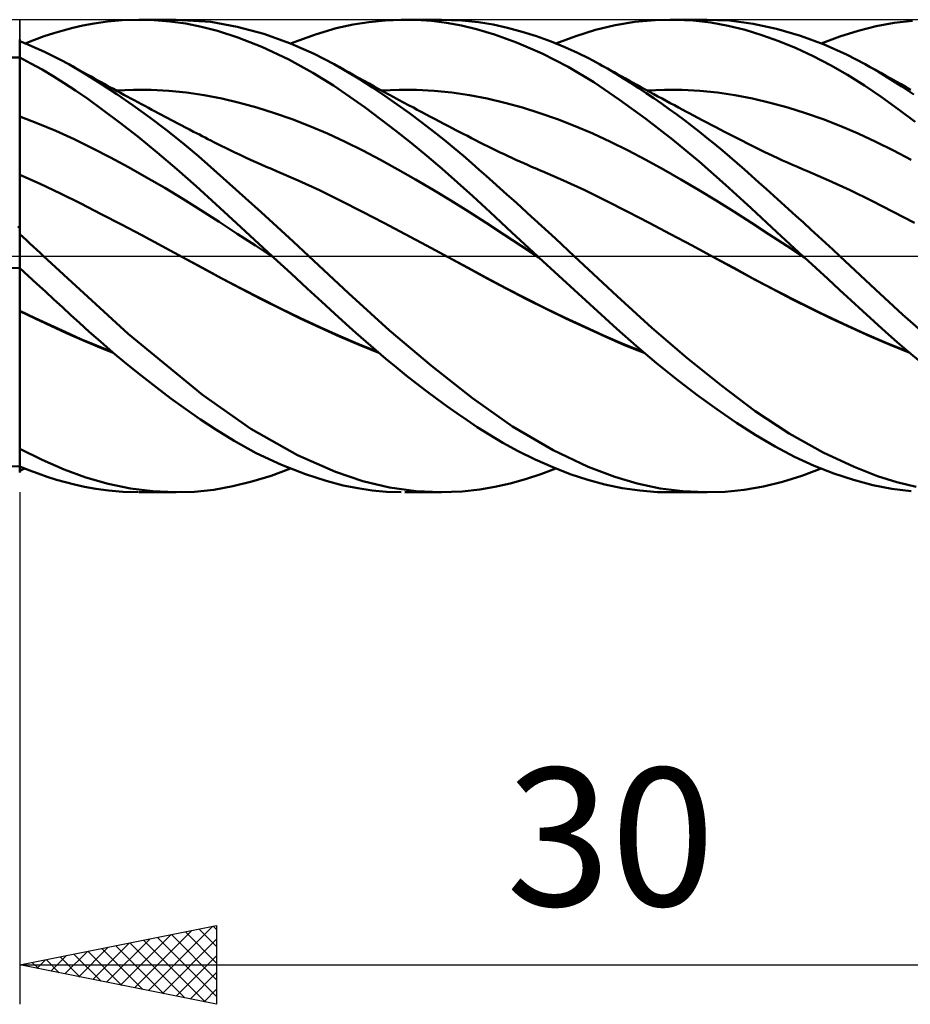
# Model space of a CAD drawing. Units: millimetres. Extents: x -65 to 85, y -21 to 43.
# Drawn here: x 12 to 35, y -19 to 6 of the extents above; entities that cross this region are included whole.
import ezdxf
from ezdxf.enums import TextEntityAlignment as Align

# ---------------------------------------------------------------- set-up
doc = ezdxf.new("R2010")
doc.units = ezdxf.units.MM
doc.header["$LTSCALE"] = 3.8
doc.linetypes.add('LONGDASH_DASH', pattern=[0.85, 0.4, -0.2, 0.05, -0.2])
for name, color, linetype in [('1', 4, 'CONTINUOUS'), ('2', 7, 'CONTINUOUS'), ('4', 2, 'LONGDASH_DASH'), ('CUT', 1, 'CONTINUOUS'), ('NOCUT', 7, 'CONTINUOUS'), ('SK4', 2, 'LONGDASH_DASH')]:
    doc.layers.add(name, color=color, linetype=linetype)
doc.styles.get("Standard").update_dxf_attribs({"font": 'Monospac821 BT'})

msp = doc.modelspace()

# ---------------------------------------------------------------- linework, layer by layer
at = {"layer": '1', "color": 4, "linetype": 'CONTINUOUS', "lineweight": 50}
for p, q in [((16.848, 5.943), (15.972, 6)), ((23.226, 5.981), (22.708, 6)), ((13.105, 5.729), (13.345, 5.792)), ((13.345, 5.792), (13.599, 5.851)), ((13.599, 5.851), (13.893, 5.906)), ((13.893, 5.906), (14.228, 5.953)), ((14.228, 5.953), (14.602, 5.987)), ((14.602, 5.987), (15.013, 6)), ((15.414, 5.99), (15.013, 6)), ((15.036, 6), (15.972, 6)), ((15.815, 5.957), (15.414, 5.99)), ((16.215, 5.901), (15.815, 5.957)), ((16.613, 5.822), (16.215, 5.901)), ((17.024, 5.716), (16.613, 5.822)), ((17.523, 5.823), (16.848, 5.943)), ((18.201, 5.64), (17.523, 5.823)), ((19.507, 5.628), (20.036, 5.781)), ((20.036, 5.781), (20.462, 5.876)), ((20.462, 5.876), (20.867, 5.941)), ((20.867, 5.941), (21.274, 5.982)), ((21.274, 5.982), (21.683, 5.999)), ((22.067, 5.994), (21.683, 5.999)), ((21.774, 6), (22.71, 6)), ((22.451, 5.968), (22.067, 5.994)), ((22.834, 5.92), (22.451, 5.968)), ((23.214, 5.852), (22.834, 5.92)), ((23.596, 5.762), (23.214, 5.852)), ((23.65, 5.935), (23.226, 5.981)), ((24.054, 5.626), (23.596, 5.762)), ((24.016, 5.874), (23.65, 5.935)), ((24.384, 5.794), (24.016, 5.874)), ((24.753, 5.696), (24.384, 5.794)), ((26.619, 5.739), (27.116, 5.859)), ((27.116, 5.859), (27.617, 5.943)), ((27.617, 5.943), (28.132, 5.99)), ((28.132, 5.99), (28.65, 5.999)), ((28.513, 6), (29.448, 6)), ((29.097, 5.976), (28.65, 5.999)), ((29.543, 5.925), (29.097, 5.976)), ((30.021, 5.976), (29.412, 6)), ((29.983, 5.846), (29.543, 5.925)), ((30.413, 5.741), (29.983, 5.846)), ((30.616, 5.899), (30.021, 5.976)), ((31.216, 5.771), (30.616, 5.899)), ((31.82, 5.593), (31.216, 5.771)), ((33.284, 5.719), (33.74, 5.835)), ((33.74, 5.835), (34.197, 5.921)), ((34.197, 5.921), (34.662, 5.975)), ((12, -5.5), (12, 5.5)), ((12.379, 5.492), (12.622, 5.579)), ((12.622, 5.579), (12.864, 5.658)), ((12.864, 5.658), (13.105, 5.729)), ((17.534, 5.552), (17.024, 5.716)), ((18.148, 5.311), (17.534, 5.552)), ((18.874, 5.398), (18.201, 5.64)), ((18.874, 5.398), (19.507, 5.628)), ((24.614, 5.423), (24.054, 5.626)), ((25.123, 5.58), (24.753, 5.696)), ((25.491, 5.446), (25.123, 5.58)), ((25.612, 5.398), (26.117, 5.585)), ((26.117, 5.585), (26.619, 5.739)), ((30.842, 5.609), (30.413, 5.741)), ((31.274, 5.453), (30.842, 5.609)), ((32.423, 5.369), (31.82, 5.593)), ((32.35, 5.398), (32.818, 5.573)), ((32.818, 5.573), (33.284, 5.719)), ((12, 5.49), (11.993, 5.496)), ((12.209, 5.369), (12, 5.452)), ((12.137, 5.398), (12.379, 5.492)), ((12.417, 5.28), (12.209, 5.369)), ((12.626, 5.186), (12.417, 5.28)), ((18.831, 4.989), (18.148, 5.311)), ((19.476, 5.132), (18.874, 5.398)), ((25.26, 5.141), (24.614, 5.423)), ((25.84, 5.303), (25.491, 5.446)), ((26.162, 5.157), (25.84, 5.303)), ((31.708, 5.274), (31.274, 5.453)), ((32.144, 5.071), (31.708, 5.274)), ((32.986, 5.116), (32.423, 5.369)), ((11.662, 5.036), (12, 5.04)), ((12.284, 4.889), (12, 5.036)), ((12.833, 5.086), (12.626, 5.186)), ((13.04, 4.98), (12.833, 5.086)), ((19.984, 4.869), (19.476, 5.132)), ((25.921, 4.802), (25.26, 5.141)), ((26.456, 5.011), (26.162, 5.157)), ((26.722, 4.869), (26.456, 5.011)), ((32.581, 4.845), (32.144, 5.071)), ((33.46, 4.869), (32.986, 5.116)), ((12.568, 4.732), (12.284, 4.889)), ((13.245, 4.87), (13.04, 4.98)), ((13.648, 4.636), (13.245, 4.87)), ((13.34, 4.817), (13.245, 4.87)), ((13.434, 4.765), (13.34, 4.817)), ((13.528, 4.712), (13.434, 4.765)), ((19.444, 4.652), (18.831, 4.989)), ((20.11, 4.799), (19.984, 4.87)), ((20.328, 4.671), (19.984, 4.869)), ((20.237, 4.729), (20.11, 4.799)), ((26.578, 4.41), (25.921, 4.802)), ((26.789, 4.832), (26.722, 4.87)), ((26.943, 4.744), (26.722, 4.869)), ((26.857, 4.795), (26.789, 4.832)), ((26.925, 4.757), (26.857, 4.795)), ((26.992, 4.719), (26.925, 4.757)), ((33.016, 4.596), (32.581, 4.845)), ((33.592, 4.796), (33.46, 4.87)), ((33.8, 4.674), (33.46, 4.869)), ((33.725, 4.723), (33.592, 4.796)), ((12.851, 4.566), (12.568, 4.732)), ((13.133, 4.39), (12.851, 4.566)), ((13.622, 4.659), (13.528, 4.712)), ((13.716, 4.607), (13.622, 4.659)), ((14.055, 4.383), (13.648, 4.636)), ((13.811, 4.554), (13.716, 4.607)), ((13.905, 4.502), (13.811, 4.554)), ((13.999, 4.45), (13.905, 4.502)), ((19.963, 4.33), (19.444, 4.652)), ((20.363, 4.658), (20.237, 4.729)), ((20.64, 4.48), (20.328, 4.671)), ((20.49, 4.587), (20.363, 4.658)), ((20.616, 4.517), (20.49, 4.587)), ((20.742, 4.447), (20.616, 4.517)), ((27.139, 4.627), (26.943, 4.744)), ((27.089, 4.665), (26.992, 4.719)), ((27.186, 4.611), (27.089, 4.665)), ((27.33, 4.51), (27.139, 4.627)), ((27.282, 4.557), (27.186, 4.611)), ((27.379, 4.503), (27.282, 4.557)), ((27.522, 4.389), (27.33, 4.51)), ((27.476, 4.449), (27.379, 4.503)), ((33.446, 4.326), (33.016, 4.596)), ((33.857, 4.648), (33.725, 4.723)), ((34.098, 4.492), (33.8, 4.674)), ((33.989, 4.575), (33.857, 4.648)), ((34.117, 4.503), (33.989, 4.575)), ((34.246, 4.432), (34.117, 4.503)), ((13.414, 4.204), (13.133, 4.39)), ((14.071, 4.41), (13.999, 4.45)), ((14.468, 4.111), (14.055, 4.383)), ((14.144, 4.37), (14.071, 4.41)), ((14.216, 4.33), (14.144, 4.37)), ((14.289, 4.29), (14.216, 4.33)), ((14.378, 4.241), (14.289, 4.29)), ((20.384, 4.044), (19.963, 4.33)), ((20.953, 4.28), (20.64, 4.48)), ((20.869, 4.377), (20.742, 4.447)), ((20.995, 4.307), (20.869, 4.377)), ((21.268, 4.07), (20.953, 4.28)), ((21.12, 4.239), (20.995, 4.307)), ((27.229, 3.969), (26.578, 4.41)), ((27.572, 4.396), (27.476, 4.449)), ((27.714, 4.264), (27.522, 4.389)), ((27.669, 4.343), (27.572, 4.396)), ((27.766, 4.289), (27.669, 4.343)), ((27.907, 4.136), (27.714, 4.264)), ((27.879, 4.228), (27.766, 4.289)), ((33.87, 4.038), (33.446, 4.326)), ((34.397, 4.301), (34.098, 4.492)), ((34.375, 4.361), (34.246, 4.432)), ((34.503, 4.29), (34.375, 4.361)), ((34.697, 4.101), (34.397, 4.301)), ((34.625, 4.223), (34.503, 4.29)), ((13.727, 3.987), (13.414, 4.204)), ((14.466, 4.193), (14.378, 4.241)), ((14.444, 4.205), (14.892, 4.22)), ((14.555, 4.145), (14.466, 4.193)), ((14.884, 3.823), (14.468, 4.111)), ((14.644, 4.096), (14.555, 4.145)), ((14.732, 4.048), (14.644, 4.096)), ((14.821, 4), (14.732, 4.048)), ((14.91, 3.953), (14.821, 4)), ((15.339, 4.216), (14.892, 4.22)), ((15.786, 4.192), (15.339, 4.216)), ((16.234, 4.148), (15.786, 4.192)), ((16.681, 4.082), (16.234, 4.148)), ((17.128, 3.996), (16.681, 4.082)), ((20.77, 3.767), (20.384, 4.044)), ((21.245, 4.171), (21.12, 4.239)), ((21.182, 4.205), (21.629, 4.22)), ((21.37, 4.103), (21.245, 4.171)), ((21.583, 3.851), (21.268, 4.07)), ((21.495, 4.035), (21.37, 4.103)), ((21.62, 3.967), (21.495, 4.035)), ((22.077, 4.216), (21.629, 4.22)), ((22.524, 4.192), (22.077, 4.216)), ((22.972, 4.148), (22.524, 4.192)), ((23.419, 4.083), (22.972, 4.148)), ((23.866, 3.996), (23.419, 4.083)), ((27.992, 4.166), (27.879, 4.228)), ((28.101, 4.004), (27.907, 4.136)), ((27.92, 4.205), (28.368, 4.22)), ((28.097, 4.109), (27.992, 4.166)), ((28.202, 4.052), (28.097, 4.109)), ((28.294, 3.87), (28.101, 4.004)), ((28.306, 3.995), (28.202, 4.052)), ((28.815, 4.216), (28.368, 4.22)), ((29.262, 4.192), (28.815, 4.216)), ((29.71, 4.148), (29.262, 4.192)), ((30.157, 4.083), (29.71, 4.148)), ((30.604, 3.996), (30.157, 4.083)), ((34.297, 3.73), (33.87, 4.038)), ((14.097, 3.72), (13.727, 3.987)), ((15.3, 3.52), (14.884, 3.823)), ((14.998, 3.905), (14.91, 3.953)), ((15.088, 3.857), (14.998, 3.905)), ((15.177, 3.809), (15.088, 3.857)), ((15.266, 3.762), (15.177, 3.809)), ((15.355, 3.714), (15.266, 3.762)), ((17.576, 3.891), (17.128, 3.996)), ((18.023, 3.769), (17.576, 3.891)), ((18.471, 3.629), (18.023, 3.769)), ((21.159, 3.478), (20.77, 3.767)), ((21.898, 3.624), (21.583, 3.851)), ((21.745, 3.9), (21.62, 3.967)), ((21.87, 3.833), (21.745, 3.9)), ((21.995, 3.767), (21.87, 3.833)), ((22.093, 3.714), (21.995, 3.767)), ((24.314, 3.891), (23.866, 3.996)), ((24.761, 3.769), (24.314, 3.891)), ((25.208, 3.629), (24.761, 3.769)), ((27.892, 3.482), (27.229, 3.969)), ((28.488, 3.732), (28.294, 3.87)), ((28.411, 3.939), (28.306, 3.995)), ((28.516, 3.882), (28.411, 3.939)), ((28.621, 3.826), (28.516, 3.882)), ((28.726, 3.77), (28.621, 3.826)), ((28.831, 3.714), (28.726, 3.77)), ((31.052, 3.891), (30.604, 3.996)), ((31.499, 3.769), (31.052, 3.891)), ((31.946, 3.629), (31.499, 3.769)), ((12.46, 3.366), (12, 3.538)), ((14.521, 3.402), (14.097, 3.72)), ((15.716, 3.203), (15.3, 3.52)), ((15.435, 3.672), (15.355, 3.714)), ((15.516, 3.629), (15.435, 3.672)), ((15.596, 3.586), (15.516, 3.629)), ((15.676, 3.544), (15.596, 3.586)), ((15.757, 3.501), (15.676, 3.544)), ((15.837, 3.459), (15.757, 3.501)), ((18.918, 3.473), (18.471, 3.629)), ((22.21, 3.391), (21.898, 3.624)), ((22.206, 3.654), (22.093, 3.714)), ((22.319, 3.595), (22.206, 3.654)), ((22.431, 3.535), (22.319, 3.595)), ((22.544, 3.476), (22.431, 3.535)), ((25.656, 3.473), (25.208, 3.629)), ((28.682, 3.59), (28.488, 3.732)), ((28.875, 3.446), (28.682, 3.59)), ((28.911, 3.672), (28.831, 3.714)), ((28.991, 3.629), (28.911, 3.672)), ((29.104, 3.569), (28.991, 3.629)), ((29.217, 3.51), (29.104, 3.569)), ((29.329, 3.451), (29.217, 3.51)), ((32.394, 3.473), (31.946, 3.629)), ((34.73, 3.406), (34.297, 3.73)), ((12.92, 3.176), (12.46, 3.366)), ((14.997, 3.031), (14.521, 3.402)), ((15.918, 3.417), (15.837, 3.459)), ((15.998, 3.375), (15.918, 3.417)), ((16.103, 3.32), (15.998, 3.375)), ((16.207, 3.266), (16.103, 3.32)), ((16.312, 3.211), (16.207, 3.266)), ((19.365, 3.299), (18.918, 3.473)), ((19.813, 3.108), (19.365, 3.299)), ((21.549, 3.178), (21.159, 3.478)), ((22.503, 3.165), (22.21, 3.391)), ((22.657, 3.417), (22.544, 3.476)), ((22.769, 3.358), (22.657, 3.417)), ((22.882, 3.299), (22.769, 3.358)), ((22.995, 3.24), (22.882, 3.299)), ((26.103, 3.3), (25.656, 3.473)), ((26.55, 3.108), (26.103, 3.3)), ((28.569, 2.955), (27.892, 3.482)), ((29.068, 3.299), (28.875, 3.446)), ((29.261, 3.149), (29.068, 3.299)), ((29.442, 3.392), (29.329, 3.451)), ((29.555, 3.333), (29.442, 3.392)), ((29.668, 3.274), (29.555, 3.333)), ((29.78, 3.215), (29.668, 3.274)), ((32.841, 3.3), (32.394, 3.473)), ((33.288, 3.108), (32.841, 3.3)), ((13.381, 2.967), (12.92, 3.176)), ((15.493, 2.629), (14.997, 3.031)), ((16.13, 2.872), (15.716, 3.203)), ((16.416, 3.157), (16.312, 3.211)), ((16.489, 3.119), (16.416, 3.157)), ((16.562, 3.081), (16.489, 3.119)), ((16.634, 3.044), (16.562, 3.081)), ((16.707, 3.006), (16.634, 3.044)), ((16.78, 2.969), (16.707, 3.006)), ((20.26, 2.898), (19.813, 3.108)), ((21.942, 2.866), (21.549, 3.178)), ((22.777, 2.946), (22.503, 3.165)), ((23.075, 3.198), (22.995, 3.24)), ((23.155, 3.157), (23.075, 3.198)), ((23.26, 3.102), (23.155, 3.157)), ((23.365, 3.048), (23.26, 3.102)), ((23.469, 2.994), (23.365, 3.048)), ((26.998, 2.899), (26.55, 3.108)), ((29.454, 2.995), (29.261, 3.149)), ((29.893, 3.157), (29.78, 3.215)), ((29.991, 3.106), (29.893, 3.157)), ((30.109, 3.045), (29.991, 3.106)), ((30.227, 2.984), (30.109, 3.045)), ((33.736, 2.899), (33.288, 3.108)), ((13.841, 2.74), (13.381, 2.967)), ((16.535, 2.532), (16.13, 2.872)), ((16.852, 2.932), (16.78, 2.969)), ((16.925, 2.894), (16.852, 2.932)), ((16.998, 2.858), (16.925, 2.894)), ((17.113, 2.8), (16.998, 2.858)), ((17.228, 2.743), (17.113, 2.8)), ((20.707, 2.675), (20.26, 2.898)), ((22.334, 2.543), (21.942, 2.866)), ((23.03, 2.737), (22.777, 2.946)), ((23.574, 2.94), (23.469, 2.994)), ((23.679, 2.886), (23.574, 2.94)), ((23.784, 2.833), (23.679, 2.886)), ((23.889, 2.781), (23.784, 2.833)), ((23.994, 2.729), (23.889, 2.781)), ((27.445, 2.675), (26.998, 2.899)), ((29.247, 2.396), (28.569, 2.955)), ((29.647, 2.839), (29.454, 2.995)), ((29.837, 2.681), (29.647, 2.839)), ((30.345, 2.924), (30.227, 2.984)), ((30.463, 2.863), (30.345, 2.924)), ((30.581, 2.804), (30.463, 2.863)), ((30.699, 2.745), (30.581, 2.804)), ((34.183, 2.675), (33.736, 2.899)), ((14.301, 2.502), (13.841, 2.74)), ((14.761, 2.255), (14.301, 2.502)), ((15.989, 2.209), (15.493, 2.629)), ((16.932, 2.185), (16.535, 2.532)), ((17.343, 2.686), (17.228, 2.743)), ((17.458, 2.631), (17.343, 2.686)), ((17.593, 2.567), (17.458, 2.631)), ((17.728, 2.504), (17.593, 2.567)), ((17.862, 2.442), (17.728, 2.504)), ((21.155, 2.441), (20.707, 2.675)), ((22.725, 2.211), (22.334, 2.543)), ((23.263, 2.541), (23.03, 2.737)), ((23.475, 2.358), (23.263, 2.541)), ((24.095, 2.68), (23.994, 2.729)), ((24.197, 2.631), (24.095, 2.68)), ((24.296, 2.584), (24.197, 2.631)), ((24.396, 2.537), (24.296, 2.584)), ((24.495, 2.491), (24.396, 2.537)), ((27.892, 2.441), (27.445, 2.675)), ((30.024, 2.521), (29.837, 2.681)), ((30.211, 2.36), (30.024, 2.521)), ((30.817, 2.688), (30.699, 2.745)), ((30.935, 2.631), (30.817, 2.688)), ((30.991, 2.604), (30.935, 2.631)), ((31.116, 2.545), (30.991, 2.604)), ((31.242, 2.486), (31.116, 2.545)), ((34.63, 2.441), (34.183, 2.675)), ((15.221, 1.997), (14.761, 2.255)), ((17.997, 2.382), (17.862, 2.442)), ((18.128, 2.324), (17.997, 2.382)), ((18.259, 2.266), (18.128, 2.324)), ((18.391, 2.21), (18.259, 2.266)), ((21.602, 2.198), (21.155, 2.441)), ((23.664, 2.192), (23.475, 2.358)), ((24.595, 2.445), (24.495, 2.491)), ((24.695, 2.4), (24.595, 2.445)), ((24.794, 2.355), (24.695, 2.4)), ((24.894, 2.311), (24.794, 2.355)), ((24.993, 2.268), (24.894, 2.311)), ((25.06, 2.239), (24.993, 2.268)), ((28.34, 2.198), (27.892, 2.441)), ((29.918, 1.811), (29.247, 2.396)), ((30.396, 2.197), (30.211, 2.36)), ((31.368, 2.429), (31.242, 2.486)), ((31.494, 2.372), (31.368, 2.429)), ((31.62, 2.317), (31.494, 2.372)), ((31.746, 2.262), (31.62, 2.317)), ((31.872, 2.208), (31.746, 2.262)), ((12.517, 1.834), (12, 2.063)), ((16.482, 1.775), (15.989, 2.209)), ((17.33, 1.831), (16.932, 2.185)), ((18.522, 2.155), (18.391, 2.21)), ((19.066, 1.919), (18.522, 2.155)), ((22.049, 1.946), (21.602, 2.198)), ((23.114, 1.87), (22.725, 2.211)), ((23.839, 2.036), (23.664, 2.192)), ((24.014, 1.88), (23.839, 2.036)), ((25.127, 2.211), (25.06, 2.239)), ((25.193, 2.183), (25.127, 2.211)), ((25.26, 2.155), (25.193, 2.183)), ((25.804, 1.919), (25.26, 2.155)), ((28.787, 1.946), (28.34, 2.198)), ((30.581, 2.033), (30.396, 2.197)), ((30.767, 1.866), (30.581, 2.033)), ((31.998, 2.155), (31.872, 2.208)), ((32.542, 1.919), (31.998, 2.155)), ((13.034, 1.59), (12.517, 1.834)), ((15.681, 1.73), (15.221, 1.997)), ((16.982, 1.317), (16.482, 1.775)), ((17.73, 1.472), (17.33, 1.831)), ((19.61, 1.668), (19.066, 1.919)), ((22.497, 1.684), (22.049, 1.946)), ((23.501, 1.52), (23.114, 1.87)), ((24.189, 1.723), (24.014, 1.88)), ((26.348, 1.668), (25.804, 1.919)), ((29.234, 1.684), (28.787, 1.946)), ((30.57, 1.213), (29.918, 1.811)), ((30.954, 1.699), (30.767, 1.866)), ((33.086, 1.668), (32.542, 1.919)), ((13.552, 1.332), (13.034, 1.59)), ((16.142, 1.452), (15.681, 1.73)), ((20.154, 1.401), (19.61, 1.668)), ((22.944, 1.412), (22.497, 1.684)), ((23.944, 1.109), (23.501, 1.52)), ((24.365, 1.565), (24.189, 1.723)), ((24.542, 1.406), (24.365, 1.565)), ((26.892, 1.401), (26.348, 1.668)), ((29.682, 1.412), (29.234, 1.684)), ((31.141, 1.53), (30.954, 1.699)), ((31.329, 1.361), (31.141, 1.53)), ((33.631, 1.401), (33.086, 1.668)), ((14.069, 1.066), (13.552, 1.332)), ((16.602, 1.163), (16.142, 1.452)), ((17.614, 0.731), (16.982, 1.317)), ((18.132, 1.109), (17.73, 1.472)), ((20.699, 1.122), (20.154, 1.401)), ((23.391, 1.13), (22.944, 1.412)), ((24.718, 1.246), (24.542, 1.406)), ((27.437, 1.122), (26.892, 1.401)), ((30.129, 1.13), (29.682, 1.412)), ((31.518, 1.191), (31.329, 1.361)), ((34.175, 1.122), (33.631, 1.401)), ((14.586, 0.797), (14.069, 1.066)), ((17.062, 0.864), (16.602, 1.163)), ((18.535, 0.742), (18.132, 1.109)), ((21.243, 0.839), (20.699, 1.122)), ((23.839, 0.839), (23.391, 1.13)), ((24.495, 0.599), (23.944, 1.109)), ((24.895, 1.086), (24.718, 1.246)), ((25.072, 0.925), (24.895, 1.086)), ((27.981, 0.839), (27.437, 1.122)), ((30.577, 0.839), (30.129, 1.13)), ((31.223, 0.607), (30.57, 1.213)), ((31.706, 1.02), (31.518, 1.191)), ((31.895, 0.848), (31.706, 1.02)), ((34.719, 0.839), (34.175, 1.122)), ((15.103, 0.525), (14.586, 0.797)), ((17.522, 0.563), (17.062, 0.864)), ((21.787, 0.554), (21.243, 0.839)), ((24.286, 0.547), (23.839, 0.839)), ((25.249, 0.764), (25.072, 0.925)), ((25.426, 0.602), (25.249, 0.764)), ((28.525, 0.554), (27.981, 0.839)), ((31.024, 0.547), (30.577, 0.839)), ((32.083, 0.676), (31.895, 0.848)), ((12, 0.649), (11.993, 0.663)), ((12.086, 0.477), (12, 0.557)), ((15.62, 0.251), (15.103, 0.525)), ((17.982, 0.264), (17.522, 0.563)), ((18.405, 0), (17.614, 0.731)), ((18.938, 0.372), (18.535, 0.742)), ((22.331, 0.265), (21.787, 0.554)), ((24.733, 0.256), (24.286, 0.547)), ((25.143, 0), (24.495, 0.599)), ((25.598, 0.444), (25.426, 0.602)), ((29.069, 0.265), (28.525, 0.554)), ((31.471, 0.256), (31.024, 0.547)), ((31.881, 0), (31.223, 0.607)), ((32.272, 0.503), (32.083, 0.676)), ((32.46, 0.331), (32.272, 0.503)), ((12.173, 0.398), (12.086, 0.477)), ((12.259, 0.319), (12.173, 0.398)), ((12.345, 0.239), (12.259, 0.319)), ((16.137, -0.027), (15.62, 0.251)), ((18.443, -0.034), (17.982, 0.264)), ((19.341, 0), (18.938, 0.372)), ((22.875, -0.027), (22.331, 0.265)), ((25.181, -0.034), (24.733, 0.256)), ((25.765, 0.291), (25.598, 0.444)), ((25.925, 0.143), (25.765, 0.291)), ((29.613, -0.027), (29.069, 0.265)), ((31.919, -0.034), (31.471, 0.256)), ((32.643, 0.162), (32.46, 0.331)), ((12.431, 0.16), (12.345, 0.239)), ((12.517, 0.08), (12.431, 0.16)), ((12.603, 0), (12.517, 0.08)), ((14.754, -1.98), (12.603, 0)), ((18.412, -0.006), (18.405, 0)), ((20.349, -0.945), (19.341, 0)), ((26.079, 0), (25.925, 0.143)), ((27.169, -1.022), (26.079, 0)), ((31.888, -0.006), (31.881, 0)), ((32.817, 0), (32.643, 0.162)), ((16.635, -0.297), (16.137, -0.027)), ((16.641, -0.299), (16.137, -0.027)), ((18.418, -0.011), (18.412, -0.006)), ((18.424, -0.017), (18.418, -0.011)), ((18.43, -0.023), (18.424, -0.017)), ((18.436, -0.028), (18.43, -0.023)), ((18.443, -0.034), (18.436, -0.028)), ((18.889, -0.445), (18.443, -0.034)), ((23.373, -0.297), (22.875, -0.027)), ((23.365, -0.292), (22.875, -0.027)), ((25.15, -0.006), (25.143, 0)), ((25.156, -0.012), (25.15, -0.006)), ((25.162, -0.017), (25.156, -0.012)), ((25.169, -0.023), (25.162, -0.017)), ((25.181, -0.035), (25.169, -0.023)), ((25.68, -0.493), (25.181, -0.035)), ((29.613, -0.026), (29.613, -0.026)), ((29.613, -0.027), (29.613, -0.026)), ((29.613, -0.026), (29.613, -0.026)), ((29.613, -0.026), (29.613, -0.026)), ((29.613, -0.026), (29.613, -0.026)), ((29.613, -0.026), (29.613, -0.026)), ((30.111, -0.297), (29.613, -0.027)), ((30.143, -0.313), (29.613, -0.027)), ((31.894, -0.012), (31.888, -0.006)), ((31.9, -0.017), (31.894, -0.012)), ((31.913, -0.029), (31.9, -0.017)), ((31.919, -0.035), (31.913, -0.029)), ((32.217, -0.309), (31.919, -0.035)), ((33.727, -0.852), (32.817, 0)), ((11.662, -0.306), (12, -0.3)), ((12.217, -0.505), (12, -0.306)), ((17.133, -0.57), (16.635, -0.297)), ((17.133, -0.567), (16.641, -0.299)), ((19.298, -0.821), (18.889, -0.445)), ((23.849, -0.555), (23.365, -0.292)), ((23.871, -0.57), (23.373, -0.297)), ((26.177, -0.95), (25.68, -0.493)), ((30.609, -0.57), (30.111, -0.297)), ((30.673, -0.601), (30.143, -0.313)), ((32.515, -0.583), (32.217, -0.309)), ((12.434, -0.705), (12.217, -0.505)), ((12.651, -0.904), (12.434, -0.705)), ((17.626, -0.829), (17.133, -0.567)), ((17.63, -0.835), (17.133, -0.57)), ((24.342, -0.817), (23.849, -0.555)), ((24.369, -0.836), (23.871, -0.57)), ((31.107, -0.836), (30.609, -0.57)), ((31.225, -0.893), (30.673, -0.601)), ((32.813, -0.856), (32.515, -0.583)), ((12.867, -1.103), (12.651, -0.904)), ((18.121, -1.083), (17.626, -0.829)), ((18.128, -1.092), (17.63, -0.835)), ((19.667, -1.16), (19.298, -0.821)), ((21.387, -1.888), (20.349, -0.945)), ((24.839, -1.073), (24.342, -0.817)), ((24.867, -1.093), (24.369, -0.836)), ((26.672, -1.404), (26.177, -0.95)), ((31.605, -1.093), (31.107, -0.836)), ((31.782, -1.176), (31.225, -0.893)), ((33.109, -1.128), (32.813, -0.856)), ((34.408, -1.483), (33.727, -0.852)), ((13.083, -1.301), (12.867, -1.103)), ((18.617, -1.33), (18.121, -1.083)), ((18.626, -1.341), (18.128, -1.092)), ((19.993, -1.46), (19.667, -1.16)), ((25.337, -1.322), (24.839, -1.073)), ((25.365, -1.342), (24.867, -1.093)), ((28.051, -1.823), (27.169, -1.022)), ((32.103, -1.342), (31.605, -1.093)), ((32.34, -1.45), (31.782, -1.176)), ((33.403, -1.398), (33.109, -1.128)), ((12.389, -1.576), (12, -1.389)), ((12.395, -1.588), (12, -1.397)), ((13.297, -1.498), (13.083, -1.301)), ((13.517, -1.699), (13.297, -1.498)), ((19.11, -1.568), (18.617, -1.33)), ((19.123, -1.583), (18.626, -1.341)), ((20.277, -1.719), (19.993, -1.46)), ((25.834, -1.561), (25.337, -1.322)), ((25.863, -1.584), (25.365, -1.342)), ((27.162, -1.852), (26.672, -1.404)), ((32.601, -1.584), (32.103, -1.342)), ((32.895, -1.713), (32.34, -1.45)), ((33.693, -1.664), (33.403, -1.398)), ((35.093, -2.088), (34.408, -1.483)), ((12.779, -1.759), (12.389, -1.576)), ((12.79, -1.774), (12.395, -1.588)), ((13.767, -1.925), (13.517, -1.699)), ((19.601, -1.798), (19.11, -1.568)), ((19.621, -1.817), (19.123, -1.583)), ((20.531, -1.949), (20.277, -1.719)), ((26.329, -1.793), (25.834, -1.561)), ((26.361, -1.818), (25.863, -1.584)), ((33.099, -1.818), (32.601, -1.584)), ((33.445, -1.965), (32.895, -1.713)), ((33.982, -1.926), (33.693, -1.664)), ((13.167, -1.936), (12.779, -1.759)), ((13.185, -1.955), (12.79, -1.774)), ((13.552, -2.108), (13.167, -1.936)), ((13.58, -2.131), (13.185, -1.955)), ((14.049, -2.175), (13.767, -1.925)), ((16.639, -3.524), (14.754, -1.98)), ((20.091, -2.02), (19.601, -1.798)), ((20.119, -2.043), (19.621, -1.817)), ((20.786, -2.174), (20.531, -1.949)), ((22.451, -2.79), (21.387, -1.888)), ((26.823, -2.017), (26.329, -1.793)), ((26.859, -2.044), (26.361, -1.818)), ((27.658, -2.29), (27.162, -1.852)), ((28.938, -2.583), (28.051, -1.823)), ((33.597, -2.044), (33.099, -1.818)), ((33.995, -2.206), (33.445, -1.965)), ((34.275, -2.185), (33.982, -1.926)), ((13.947, -2.275), (13.552, -2.108)), ((13.975, -2.298), (13.58, -2.131)), ((14.364, -2.446), (14.049, -2.175)), ((20.58, -2.232), (20.091, -2.02)), ((20.616, -2.259), (20.119, -2.043)), ((21.088, -2.435), (20.58, -2.232)), ((21.041, -2.395), (20.786, -2.174)), ((27.315, -2.23), (26.823, -2.017)), ((27.357, -2.26), (26.859, -2.044)), ((27.826, -2.435), (27.315, -2.23)), ((34.095, -2.259), (33.597, -2.044)), ((34.563, -2.434), (33.995, -2.206)), ((34.57, -2.44), (34.275, -2.185)), ((14.351, -2.435), (13.947, -2.275)), ((14.37, -2.455), (13.975, -2.298)), ((14.709, -2.735), (14.364, -2.446)), ((21.114, -2.457), (20.616, -2.259)), ((21.298, -2.612), (21.041, -2.395)), ((27.855, -2.458), (27.357, -2.26)), ((28.166, -2.719), (27.658, -2.29)), ((34.593, -2.458), (34.095, -2.259)), ((34.867, -2.688), (34.57, -2.44)), ((15.082, -3.036), (14.709, -2.735)), ((21.555, -2.823), (21.298, -2.612)), ((28.677, -3.13), (28.166, -2.719)), ((29.82, -3.295), (28.938, -2.583)), ((21.813, -3.031), (21.555, -2.823)), ((23.493, -3.613), (22.451, -2.79)), ((15.461, -3.332), (15.082, -3.036)), ((22.072, -3.234), (21.813, -3.031)), ((22.33, -3.432), (22.072, -3.234)), ((29.188, -3.522), (28.677, -3.13)), ((15.84, -3.617), (15.461, -3.332)), ((22.588, -3.624), (22.33, -3.432)), ((30.674, -3.939), (29.82, -3.295)), ((16.218, -3.891), (15.84, -3.617)), ((17.865, -4.388), (16.639, -3.524)), ((22.845, -3.812), (22.588, -3.624)), ((24.513, -4.33), (23.493, -3.613)), ((29.697, -3.893), (29.188, -3.522)), ((16.594, -4.153), (16.218, -3.891)), ((23.101, -3.993), (22.845, -3.812)), ((23.356, -4.169), (23.101, -3.993)), ((30.194, -4.237), (29.697, -3.893)), ((31.533, -4.507), (30.674, -3.939)), ((16.977, -4.408), (16.594, -4.153)), ((23.615, -4.343), (23.356, -4.169)), ((30.684, -4.553), (30.194, -4.237)), ((17.445, -4.695), (16.977, -4.408)), ((19.055, -5.059), (17.865, -4.388)), ((23.915, -4.534), (23.615, -4.343)), ((25.54, -4.929), (24.513, -4.33)), ((18.007, -5.003), (17.445, -4.695)), ((24.262, -4.741), (23.915, -4.534)), ((24.654, -4.956), (24.262, -4.741)), ((31.177, -4.84), (30.684, -4.553)), ((32.397, -4.991), (31.533, -4.507)), ((12, -4.841), (11.993, -4.833)), ((12.567, -5.179), (12, -4.895)), ((25.087, -5.17), (24.654, -4.956)), ((26.434, -5.354), (25.54, -4.929)), ((31.672, -5.097), (31.177, -4.84)), ((33.18, -5.357), (32.397, -4.991)), ((13.13, -5.425), (12.567, -5.179)), ((18.65, -5.305), (18.007, -5.003)), ((20.013, -5.482), (19.055, -5.059)), ((25.532, -5.365), (25.087, -5.17)), ((32.171, -5.324), (31.672, -5.097)), ((11.662, -5.342), (12, -5.339)), ((12.233, -5.437), (12, -5.342)), ((12, -5.452), (12.023, -5.443)), ((12.023, -5.443), (12.046, -5.434)), ((12.046, -5.434), (12.068, -5.425)), ((12.068, -5.425), (12.091, -5.416)), ((12.091, -5.416), (12.114, -5.407)), ((12.114, -5.407), (12.137, -5.398)), ((12.467, -5.524), (12.233, -5.437)), ((13.682, -5.628), (13.13, -5.425)), ((18.386, -5.579), (18.874, -5.398)), ((19.254, -5.543), (18.65, -5.305)), ((20.711, -5.717), (20.013, -5.482)), ((25.228, -5.543), (25.612, -5.398)), ((25.976, -5.536), (25.532, -5.365)), ((27.107, -5.611), (26.434, -5.354)), ((31.859, -5.58), (32.35, -5.398)), ((32.669, -5.52), (32.171, -5.324)), ((33.78, -5.588), (33.18, -5.357)), ((12.699, -5.605), (12.467, -5.524)), ((12.931, -5.679), (12.699, -5.605)), ((13.162, -5.745), (12.931, -5.679)), ((13.393, -5.804), (13.162, -5.745)), ((14.242, -5.788), (13.682, -5.628)), ((17.409, -5.848), (17.896, -5.729)), ((17.896, -5.729), (18.386, -5.579)), ((19.777, -5.711), (19.254, -5.543)), ((20.212, -5.823), (19.777, -5.711)), ((21.387, -5.876), (20.711, -5.717)), ((24.45, -5.778), (24.839, -5.67)), ((24.839, -5.67), (25.228, -5.543)), ((26.419, -5.682), (25.976, -5.536)), ((26.858, -5.801), (26.419, -5.682)), ((27.679, -5.779), (27.107, -5.611)), ((30.879, -5.849), (31.368, -5.731)), ((31.368, -5.731), (31.859, -5.58)), ((33.165, -5.684), (32.669, -5.52)), ((33.654, -5.815), (33.165, -5.684)), ((34.269, -5.74), (33.78, -5.588)), ((34.761, -5.857), (34.269, -5.74)), ((13.643, -5.86), (13.393, -5.804)), ((13.931, -5.912), (13.643, -5.86)), ((14.256, -5.957), (13.931, -5.912)), ((14.809, -5.904), (14.242, -5.788)), ((14.617, -5.988), (14.256, -5.957)), ((15.013, -6), (14.617, -5.988)), ((15.378, -5.975), (14.809, -5.904)), ((15.972, -6), (15.036, -6)), ((15.946, -6), (15.378, -5.975)), ((15.946, -6), (16.441, -5.984)), ((16.441, -5.984), (16.926, -5.933)), ((16.926, -5.933), (17.409, -5.848)), ((20.58, -5.897), (20.212, -5.823)), ((20.946, -5.951), (20.58, -5.897)), ((21.314, -5.985), (20.946, -5.951)), ((21.683, -5.999), (21.314, -5.985)), ((22.065, -5.97), (21.387, -5.876)), ((22.71, -6), (21.774, -6)), ((22.691, -6), (22.065, -5.97)), ((22.691, -6), (23.236, -5.98)), ((23.236, -5.98), (23.678, -5.931)), ((23.678, -5.931), (24.063, -5.865)), ((24.063, -5.865), (24.45, -5.778)), ((27.295, -5.893), (26.858, -5.801)), ((27.74, -5.957), (27.295, -5.893)), ((28.257, -5.9), (27.679, -5.779)), ((28.194, -5.993), (27.74, -5.957)), ((28.65, -5.999), (28.194, -5.993)), ((28.835, -5.973), (28.257, -5.9)), ((29.448, -6), (28.513, -6)), ((29.412, -6), (28.835, -5.973)), ((29.412, -6), (29.909, -5.985)), ((29.909, -5.985), (30.394, -5.934)), ((30.394, -5.934), (30.879, -5.849)), ((34.138, -5.911), (33.654, -5.815)), ((34.632, -5.973), (34.138, -5.911))]:
    msp.add_line(p, q, dxfattribs=at)
msp.add_ellipse((64.855, 36.761), major_axis=(-94.715, 30.635), ratio=0.5525, start_param=1.165487, end_param=1.166061, dxfattribs=at)
at = {"layer": '2', "color": 7, "linetype": 'CONTINUOUS', "lineweight": 25}
for p, q in [((12, -6), (12, -19)), ((12, -18), (17, -17)), ((17, -17), (17, -19)), ((14.56, -18.512), (15.84, -17.232)), ((14.914, -18.583), (16.371, -17.126)), ((15.267, -18.653), (16.901, -17.02)), ((15.853, -17.229), (17, -18.377)), ((16.206, -17.159), (17, -17.952)), ((16.56, -17.088), (17, -17.528)), ((16.913, -17.017), (17, -17.104)), ((13.853, -18.371), (14.78, -17.444)), ((14.207, -18.441), (15.31, -17.338)), ((14.792, -17.442), (16.188, -18.838)), ((15.146, -17.371), (16.719, -18.944)), ((15.499, -17.3), (17, -18.801)), ((15.621, -18.724), (17, -17.345)), ((13.146, -18.229), (13.719, -17.656)), ((13.378, -17.724), (14.067, -18.413)), ((13.5, -18.3), (14.249, -17.55)), ((13.731, -17.654), (14.597, -18.519)), ((14.085, -17.583), (15.128, -18.626)), ((14.439, -17.512), (15.658, -18.732)), ((12, -18), (42, -18)), ((17, -19), (12, -18)), ((12.085, -18.017), (12.128, -17.974)), ((12.317, -17.937), (12.476, -18.095)), ((12.439, -18.088), (12.658, -17.868)), ((12.671, -17.866), (13.006, -18.201)), ((12.792, -18.158), (13.189, -17.762)), ((13.024, -17.795), (13.537, -18.307)), ((15.974, -18.795), (17, -17.769)), ((16.328, -18.866), (17, -18.194)), ((16.682, -18.936), (17, -18.618))]:
    msp.add_line(p, q, dxfattribs=at)
at = {"layer": '4', "color": 2, "linetype": 'LONGDASH_DASH', "lineweight": 25}
msp.add_line((0, 0), (42, 0), dxfattribs=at)
at = {"layer": 'CUT', "color": 1, "linetype": 'CONTINUOUS', "lineweight": 25}
for p, q in [((42, 6), (12, 6)), ((12, 6), (12, 5.995)), ((12, 5.995), (12, 0)), ((12, 0), (42, 0))]:
    msp.add_line(p, q, dxfattribs=at)
at = {"layer": 'NOCUT', "color": 7, "linetype": 'CONTINUOUS', "lineweight": 25}
for p, q in [((12, 6), (0, 6)), ((12, 5.995), (12, 6)), ((12, 0), (12, 5.995)), ((0, 0), (12, 0))]:
    msp.add_line(p, q, dxfattribs=at)
at = {"layer": 'SK4', "color": 2, "linetype": 'LONGDASH_DASH', "lineweight": 25}
msp.add_line((-54, 0), (48, 0), dxfattribs=at)

# ---------------------------------------------------------------- texts
at = {"layer": '2', "color": 7, "linetype": 'CONTINUOUS', "lineweight": 25}
msp.add_text('30', height=3.5, dxfattribs=at).set_placement((27, -16.5), align=Align.CENTER)

doc.saveas('drawing.dxf')
